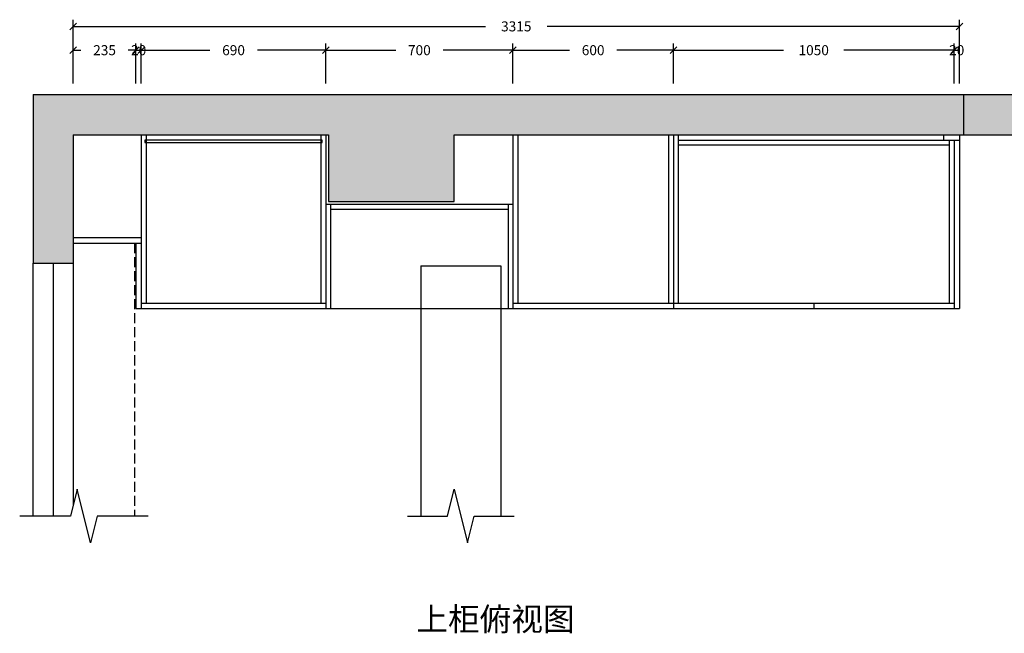
# Model space of a CAD drawing. Extents: x 53636 to 66798, y -153067 to -146408.
# Drawn here: x 60187 to 63870, y -148702 to -146408 of the extents above; entities that cross this region are included whole.
import ezdxf

# ---------------------------------------------------------------- set-up
doc = ezdxf.new("R2010")
doc.units = 0
doc.header["$PDMODE"] = 3
doc.header["$PDSIZE"] = -10
doc.linetypes.add('DASH', pattern=[0.35, 0.25, -0.1])
doc.layers.get('0').update_dxf_attribs({"linetype": 'CONTINUOUS'})
doc.layers.get('DEFPOINTS').update_dxf_attribs({"linetype": 'CONTINUOUS'})
doc.layers.add('开门线', color=7, linetype='CONTINUOUS')
doc.styles.get("Standard").update_dxf_attribs({"font": 'simkai.ttf', "width": 2})
doc.dimstyles.new('基础无小数', dxfattribs={"dimscale": 25, "dimtxt": 1.5, "dimasz": 1, "dimexe": 1, "dimexo": 1.5, "dimgap": 0.5, "dimtad": 0, "dimdec": 0, "dimdsep": 46, "dimtxsty": 'Standard', "dimblk": 'OBLIQUE', "dimcen": 0, "dimclrd": 256, "dimclre": 256, "dimclrt": 7, "dimazin": 0, "dimtfac": 1, "dimtdec": 0, "dimtix": 1, "dimtmove": 0, "dimatfit": 3, "dimldrblk": 'DOTSMALL', "dimfxl": 2, "dimfxlon": 1, "dimtolj": 1, "dimtzin": 1, "dimarcsym": 1})

# ---------------------------------------------------------------- blocks, each defined once
blk = doc.blocks.new('_Oblique')
at = {"color": 0, "linetype": 'ByBlock', "lineweight": -2}
blk.add_line((-0.5, -0.5), (0.5, 0.5), dxfattribs=at)
blk = doc.blocks.new('*D98')
at = {"lineweight": -2, "ltscale": 150, "transparency": 16777216}
for p, q in [((61332.3, -146646.8), (61332.3, -146496.8)), ((62032.3, -146646.8), (62032.3, -146496.8)), ((61332.3, -146521.8), (61593.8, -146521.8)), ((62032.3, -146521.8), (61770.9, -146521.8))]:
    blk.add_line(p, q, dxfattribs=at)
at = {"layer": 'DEFPOINTS', "color": 0, "ltscale": 150, "transparency": 16777216}
for p in [(62032.3, -146521.8), (61332.3, -146837.8), (62032.3, -146837.8)]:
    blk.add_point(p, dxfattribs=at)
at = {"lineweight": -2, "ltscale": 150, "transparency": 16777216, "xscale": 25, "yscale": 25, "zscale": 25, "rotation": 180}
blk.add_blockref('_Oblique', (61332.3, -146521.8), dxfattribs=at)
at = {"lineweight": -2, "ltscale": 150, "transparency": 16777216, "xscale": 25, "yscale": 25, "zscale": 25}
blk.add_blockref('_Oblique', (62032.3, -146521.8), dxfattribs=at)
at = {"color": 7, "ltscale": 150, "transparency": 16777216, "insert": (61682.3, -146521.8), "char_height": 37.5, "attachment_point": 5}
blk.add_mtext('\\A1;700', dxfattribs=at)
blk = doc.blocks.new('_DotSmall')
at = {"color": 0, "linetype": 'ByBlock', "const_width": 0.5}
blk.add_lwpolyline([(-0.0625, 0, 1), (0.0625, 0, 1)], format="xyb", close=True, dxfattribs=at)
blk = doc.blocks.new('*D99')
at = {"lineweight": -2, "ltscale": 150, "transparency": 16777216}
for p, q in [((60387.3, -146646.8), (60387.3, -146496.8)), ((60622.3, -146646.8), (60622.3, -146496.8)), ((60387.3, -146521.8), (60416, -146521.8)), ((60622.3, -146521.8), (60593.6, -146521.8))]:
    blk.add_line(p, q, dxfattribs=at)
at = {"layer": 'DEFPOINTS', "color": 0, "ltscale": 150, "transparency": 16777216}
for p in [(60622.3, -146521.8), (60387.3, -146837.8), (60622.3, -146837.8)]:
    blk.add_point(p, dxfattribs=at)
at = {"lineweight": -2, "ltscale": 150, "transparency": 16777216, "xscale": 25, "yscale": 25, "zscale": 25, "rotation": 180}
blk.add_blockref('_Oblique', (60387.3, -146521.8), dxfattribs=at)
at = {"lineweight": -2, "ltscale": 150, "transparency": 16777216, "xscale": 25, "yscale": 25, "zscale": 25}
blk.add_blockref('_Oblique', (60622.3, -146521.8), dxfattribs=at)
at = {"color": 7, "ltscale": 150, "transparency": 16777216, "insert": (60504.8, -146521.8), "char_height": 37.5, "attachment_point": 5}
blk.add_mtext('\\A1;235', dxfattribs=at)
blk = doc.blocks.new('*D109')
at = {"lineweight": -2, "ltscale": 150, "transparency": 16777216}
for p, q in [((60622.3, -146646.8), (60622.3, -146496.8)), ((60642.3, -146646.8), (60642.3, -146496.8)), ((60622.3, -146521.8), (60642.3, -146521.8))]:
    blk.add_line(p, q, dxfattribs=at)
at = {"layer": 'DEFPOINTS', "color": 0, "ltscale": 150, "transparency": 16777216}
for p in [(60642.3, -146521.8), (60642.3, -146837.8), (60622.3, -147242.8)]:
    blk.add_point(p, dxfattribs=at)
at = {"color": 7, "ltscale": 150, "transparency": 16777216, "insert": (60632.3, -146521.8), "char_height": 37.5, "attachment_point": 5}
blk.add_mtext('\\A1;20', dxfattribs=at)
blk = doc.blocks.new('*D100')
at = {"lineweight": -2, "ltscale": 150, "transparency": 16777216}
for p, q in [((60642.3, -146646.8), (60642.3, -146496.8)), ((61332.3, -146646.8), (61332.3, -146496.8)), ((60642.3, -146521.8), (60898.3, -146521.8)), ((61332.3, -146521.8), (61076.3, -146521.8))]:
    blk.add_line(p, q, dxfattribs=at)
at = {"layer": 'DEFPOINTS', "color": 0, "ltscale": 150, "transparency": 16777216}
for p in [(61332.3, -146521.8), (60642.3, -146837.8), (61332.3, -146837.8)]:
    blk.add_point(p, dxfattribs=at)
at = {"lineweight": -2, "ltscale": 150, "transparency": 16777216, "xscale": 25, "yscale": 25, "zscale": 25, "rotation": 180}
blk.add_blockref('_Oblique', (60642.3, -146521.8), dxfattribs=at)
at = {"lineweight": -2, "ltscale": 150, "transparency": 16777216, "xscale": 25, "yscale": 25, "zscale": 25}
blk.add_blockref('_Oblique', (61332.3, -146521.8), dxfattribs=at)
at = {"color": 7, "ltscale": 150, "transparency": 16777216, "insert": (60987.3, -146521.8), "char_height": 37.5, "attachment_point": 5}
blk.add_mtext('\\A1;690', dxfattribs=at)
blk = doc.blocks.new('*D110')
at = {"lineweight": -2, "ltscale": 150, "transparency": 16777216}
for p, q in [((60387.3, -146557.8), (60387.3, -146407.8)), ((60387.3, -146432.8), (61929.5, -146432.8)), ((63702.3, -146432.8), (62160.1, -146432.8)), ((63702.3, -146557.8), (63702.3, -146407.8))]:
    blk.add_line(p, q, dxfattribs=at)
at = {"layer": 'DEFPOINTS', "color": 0, "ltscale": 150, "transparency": 16777216}
for p in [(63702.3, -146432.8), (60387.3, -146837.8), (63702.3, -146837.8)]:
    blk.add_point(p, dxfattribs=at)
at = {"lineweight": -2, "ltscale": 150, "transparency": 16777216, "xscale": 25, "yscale": 25, "zscale": 25, "rotation": 180}
blk.add_blockref('_Oblique', (60387.3, -146432.8), dxfattribs=at)
at = {"lineweight": -2, "ltscale": 150, "transparency": 16777216, "xscale": 25, "yscale": 25, "zscale": 25}
blk.add_blockref('_Oblique', (63702.3, -146432.8), dxfattribs=at)
at = {"color": 7, "ltscale": 150, "transparency": 16777216, "insert": (62044.8, -146432.8), "char_height": 37.5, "attachment_point": 5}
blk.add_mtext('\\A1;3315', dxfattribs=at)
blk = doc.blocks.new('*D111')
at = {"lineweight": -2, "ltscale": 150, "transparency": 16777216}
for p, q in [((62032.3, -146646.8), (62032.3, -146496.8)), ((62632.3, -146646.8), (62632.3, -146496.8)), ((62032.3, -146521.8), (62243.3, -146521.8)), ((62632.3, -146521.8), (62421.3, -146521.8))]:
    blk.add_line(p, q, dxfattribs=at)
at = {"layer": 'DEFPOINTS', "color": 0, "ltscale": 150, "transparency": 16777216}
for p in [(62632.3, -146521.8), (62032.3, -146837.8), (62632.3, -146837.8)]:
    blk.add_point(p, dxfattribs=at)
at = {"lineweight": -2, "ltscale": 150, "transparency": 16777216, "xscale": 25, "yscale": 25, "zscale": 25, "rotation": 180}
blk.add_blockref('_Oblique', (62032.3, -146521.8), dxfattribs=at)
at = {"lineweight": -2, "ltscale": 150, "transparency": 16777216, "xscale": 25, "yscale": 25, "zscale": 25}
blk.add_blockref('_Oblique', (62632.3, -146521.8), dxfattribs=at)
at = {"color": 7, "ltscale": 150, "transparency": 16777216, "insert": (62332.3, -146521.8), "char_height": 37.5, "attachment_point": 5}
blk.add_mtext('\\A1;600', dxfattribs=at)
blk = doc.blocks.new('*D112')
at = {"lineweight": -2, "ltscale": 150, "transparency": 16777216}
for p, q in [((62632.3, -146646.8), (62632.3, -146496.8)), ((63682.3, -146646.8), (63682.3, -146496.8)), ((62632.3, -146521.8), (63044.3, -146521.8)), ((63682.3, -146521.8), (63270.3, -146521.8))]:
    blk.add_line(p, q, dxfattribs=at)
at = {"layer": 'DEFPOINTS', "color": 0, "ltscale": 150, "transparency": 16777216}
for p in [(63682.3, -146521.8), (62632.3, -146837.8), (63682.3, -146837.8)]:
    blk.add_point(p, dxfattribs=at)
at = {"lineweight": -2, "ltscale": 150, "transparency": 16777216, "xscale": 25, "yscale": 25, "zscale": 25, "rotation": 180}
blk.add_blockref('_Oblique', (62632.3, -146521.8), dxfattribs=at)
at = {"lineweight": -2, "ltscale": 150, "transparency": 16777216, "xscale": 25, "yscale": 25, "zscale": 25}
blk.add_blockref('_Oblique', (63682.3, -146521.8), dxfattribs=at)
at = {"color": 7, "ltscale": 150, "transparency": 16777216, "insert": (63157.3, -146521.8), "char_height": 37.5, "attachment_point": 5}
blk.add_mtext('\\A1;1050', dxfattribs=at)
blk = doc.blocks.new('*D113')
at = {"lineweight": -2, "ltscale": 150, "transparency": 16777216}
for p, q in [((63682.3, -146646.8), (63682.3, -146496.8)), ((63702.3, -146646.8), (63702.3, -146496.8)), ((63682.3, -146521.8), (63702.3, -146521.8))]:
    blk.add_line(p, q, dxfattribs=at)
at = {"layer": 'DEFPOINTS', "color": 0, "ltscale": 150, "transparency": 16777216}
for p in [(63702.3, -146521.8), (63682.3, -146837.8), (63702.3, -146837.8)]:
    blk.add_point(p, dxfattribs=at)
at = {"color": 7, "ltscale": 150, "transparency": 16777216, "insert": (63692.3, -146521.8), "char_height": 37.5, "attachment_point": 5}
blk.add_mtext('\\A1;20', dxfattribs=at)

msp = doc.modelspace()

# ---------------------------------------------------------------- hatches: boundary and pattern name
at = {"linetype": 'Continuous', "ltscale": 150}
h = msp.add_hatch(dxfattribs=at)
h.set_pattern_fill('AR-CONC', color=161)
h.set_pattern_definition([(50, (87188.31, -21065.6), (182.18467, -15.93909), [19.05, -209.55]), (355, (87188.3, -21065.6), (-35.24342, 191.05685), [15.24, -167.64058]), (100.45144, (87203.49, -21066.93), (146.94125, 175.11775), [16.19, -178.09024]), (46.1842, (87188.3, -21014.8), (271.07904, -42.04233), [28.575, -314.325]), (96.63556, (87210.9, -21018.3), (237.40413, 247.4261), [24.285, -267.1356]), (351.18415, (87188.3, -21014.8), (237.40413, 247.4261), [22.85997, -251.45973]), (21, (87213.71, -21027.5), (151.61439, -102.2652), [19.05, -209.55]), (326, (87213.7, -21027.5), (61.80203, 184.18797), [15.24, -167.64]), (71.45144, (87226.34, -21036.02), (213.41642, 81.92277), [16.19, -178.08994]), (37.5, (87188.31, -21065.6), (3.088603, 84.55504), [0, -165.608, 0, -170.18, 0, -168.275]), (7.5, (87188.31, -21065.6), (66.81966, 100.180575), [0, -97.028, 0, -161.798, 0, -64.135]), (327.5, (87131.67, -21065.6), (135.590595, -5.728744), [0, -63.5, 0, -198.12, 0, -262.89]), (317.5, (87106.27, -21065.6), (148.12918, 25.42649), [0, -82.55, 0, -131.572, 0, -186.69])])
h.paths.add_polyline_path([(61342.3, -146837.8), (61342.3, -147087.8), (61812.3, -147087.8), (61812.3, -146837.8), (63682.3, -146837.8), (64417.3, -146837.8), (64417.3, -146812.8), (64317.3, -146787.8), (64517.3, -146737.8), (64417.3, -146712.8), (64417.3, -146687.8), (60237.3, -146687.8), (60237.3, -147317.8), (60387.3, -147317.8), (60387.3, -146837.8)])

# ---------------------------------------------------------------- linework, layer by layer
at = {"ltscale": 150}
for p, q in [((60237.3, -146687.8), (60237.3, -147317.8)), ((60237.3, -146687.8), (64417.3, -146687.8)), ((63717.3, -146687.8), (63717.3, -146837.8)), ((60387.3, -146837.8), (60387.3, -147317.8)), ((60387.3, -146837.8), (61342.3, -146837.8)), ((60642.3, -146837.8), (60642.3, -147487.8)), ((60660.3, -146837.8), (60660.3, -147467.8)), ((61314.3, -146837.8), (61314.3, -147467.8)), ((61332.3, -146837.8), (61332.3, -147487.8)), ((61342.3, -146837.8), (61342.3, -147087.8)), ((61812.3, -147087.8), (61812.3, -146837.8)), ((61812.3, -146837.8), (63682.3, -146837.8)), ((62032.3, -146837.8), (62032.3, -147487.8)), ((62050.3, -146837.8), (62050.3, -147467.8)), ((62614.3, -146837.8), (62614.3, -147467.8)), ((62632.3, -146837.8), (62632.3, -147487.8)), ((62650.3, -146837.8), (62650.3, -147467.8)), ((63642.3, -146837.8), (63642.3, -146857.8)), ((63682.3, -146837.8), (64417.3, -146837.8)), ((63702.3, -146837.8), (63702.3, -147487.8)), ((62650.3, -146857.8), (63702.3, -146857.8)), ((62650.3, -146875.8), (63664.3, -146875.8)), ((63664.3, -146857.8), (63664.3, -147467.8)), ((63682.3, -146857.8), (63682.3, -147487.8)), ((61332.3, -147097.8), (62032.3, -147097.8)), ((61342.3, -147087.8), (61812.3, -147087.8)), ((61350.3, -147097.8), (61350.3, -147487.8)), ((62014.3, -147097.8), (62014.3, -147487.8)), ((61350.3, -147115.8), (62014.3, -147115.8)), ((60387.3, -147222.8), (60642.3, -147222.8)), ((60387.3, -147242.8), (60642.3, -147242.8)), ((60622.3, -147242.8), (60622.3, -147487.8)), ((60622.3, -147487.8), (63702.3, -147487.8)), ((60642.3, -147467.8), (61332.3, -147467.8)), ((62032.3, -147467.8), (63682.3, -147467.8)), ((63157.3, -147467.8), (63157.3, -147487.8))]:
    msp.add_line(p, q, dxfattribs=at)
at = {"color": 3, "ltscale": 150}
for p, q in [((60312.3, -147317.8), (60312.3, -148263.8)), ((61687.3, -147327.8), (61987.3, -147327.8)), ((61687.3, -147327.8), (61687.3, -148263.8)), ((61987.3, -147327.8), (61987.3, -148263.8))]:
    msp.add_line(p, q, dxfattribs=at)
at = {"color": 9, "linetype": 'ByBlock'}
msp.add_lwpolyline([(60655.3, -146857.8), (60655.3, -146866.8), (61319.3, -146866.8), (61319.3, -146857.8)], close=True, dxfattribs=at)
at = {"color": 3}
msp.add_lwpolyline([(60237.3, -148263.8), (60237.3, -147317.8), (60387.3, -147317.8), (60387.3, -148223.8)], dxfattribs=at)
at = {"color": 0}
msp.add_lwpolyline([(60667.3, -148263.8), (60477.3, -148263.8), (60452.3, -148363.8), (60402.3, -148163.8), (60377.3, -148263.8), (60187.3, -148263.8)], dxfattribs=at)
at = {"color": 3, "ltscale": 150}
msp.add_lwpolyline([(61637.3, -148263.8), (61787.3, -148263.8), (61812.3, -148163.8), (61862.3, -148363.8), (61887.3, -148263.8), (62037.3, -148263.8)], dxfattribs=at)
at = {"layer": '开门线', "color": 8, "linetype": 'DASH', "ltscale": 150}
msp.add_line((60617.3, -147242.8), (60617.3, -148263.8), dxfattribs=at)

# ---------------------------------------------------------------- texts
at = {"ltscale": 150, "insert": (61671.1, -148605.8), "char_height": 86.766, "attachment_point": 1}
msp.add_mtext_dynamic_manual_height_columns('{\\fKaiTi|b1|i0|c134|p49;上柜俯视图}', width=2565.939, gutter_width=216.9, heights=[0], dxfattribs=at)

# ---------------------------------------------------------------- dimensions: what is measured, and where the dimension line sits
at = {"ltscale": 150}
for base, p1, p2, override, picture, middle in [((63702.3, -146432.8), (60387.3, -146837.8), (63702.3, -146837.8), {"dimfxl": 5}, '*D110', (62044.8, -146432.8)), ((60622.3, -146521.8), (60387.3, -146837.8), (60622.3, -146837.8), {"dimfxl": 5}, '*D99', (60504.8, -146521.8)), ((60642.3, -146521.8), (60622.3, -147242.8), (60642.3, -146837.8), {"dimtmove": 1, "dimfxl": 5}, '*D109', (60632.3, -146521.8)), ((61332.3, -146521.8), (60642.3, -146837.8), (61332.3, -146837.8), {"dimtmove": 1, "dimfxl": 5}, '*D100', (60987.3, -146521.8)), ((62032.3, -146521.8), (61332.3, -146837.8), (62032.3, -146837.8), {"dimtmove": 1, "dimfxl": 5}, '*D98', (61682.3, -146521.8)), ((62632.3, -146521.8), (62032.3, -146837.8), (62632.3, -146837.8), {"dimfxl": 5}, '*D111', (62332.3, -146521.8)), ((63682.3, -146521.8), (62632.3, -146837.8), (63682.3, -146837.8), {"dimtmove": 1, "dimfxl": 5}, '*D112', (63157.3, -146521.8)), ((63702.3, -146521.8), (63682.3, -146837.8), (63702.3, -146837.8), {"dimfxl": 5}, '*D113', (63692.3, -146521.8))]:
    dim = msp.add_linear_dim(base=base, p1=p1, p2=p2, dimstyle='基础无小数', override=override, dxfattribs=at)
    dim.commit()
    dim.dimension.update_dxf_attribs({"geometry": picture, "text_midpoint": middle})

doc.saveas('drawing.dxf')
